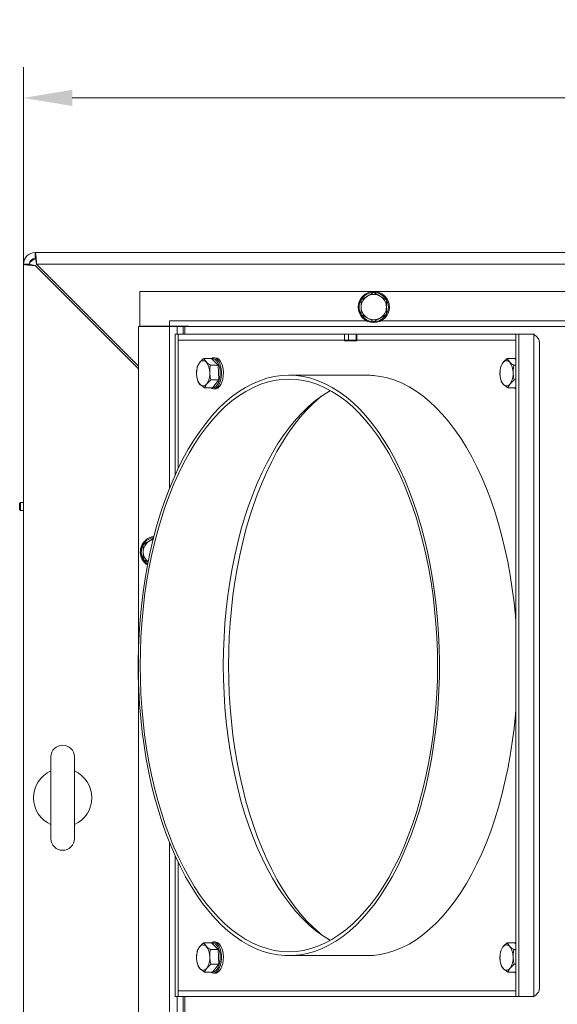
# Model space of a CAD drawing. Extents: x -3796 to -968, y -2254 to 786.
# Drawn here: x -3554 to -3278, y -1839 to -1334 of the extents above; entities that cross this region are included whole.
import ezdxf

# ---------------------------------------------------------------- set-up
doc = ezdxf.new("R2010")
doc.units = 0
doc.header["$LTSCALE"] = 5
doc.layers.add('SLD-0', color=7, linetype='Continuous')
doc.styles.add('Brunner 2014', font='arial.ttf', dxfattribs={"height": 35})
doc.dimstyles.new('Brunner 2014', dxfattribs={"dimscale": 5, "dimtxt": 35, "dimasz": 5, "dimexe": 3.175, "dimexo": 0, "dimgap": 0.762, "dimtad": 1, "dimdec": 0, "dimrnd": 1e-08, "dimtxsty": 'Brunner 2014', "dimcen": 0.09, "dimdle": 10, "dimclrd": 7, "dimclre": 7, "dimclrt": 7, "dimadec": 1, "dimazin": 2, "dimtfac": 0.666667, "dimtdec": 0, "dimtmove": 0, "dimatfit": 3, "dimldrblk": 'Filled-1', "dimfxl": 1, "dimtolj": 1, "dimlwd": 5, "dimlwe": 5, "dimarcsym": 0})

# ---------------------------------------------------------------- blocks, each defined once
blk = doc.blocks.new('*D80')
at = {"layer": 'Defpoints', "color": 0, "lineweight": 5}
for p in [(-3552.14, -1373.89), (-3552.14, -1459.26), (-2632.14, -1459.26)]:
    blk.add_point(p, dxfattribs=at)
at = {"layer": 'SLD-0', "color": 7, "linetype": 'Continuous', "lineweight": 5}
for p, q in [((-3552.14, -1459.26), (-3552.14, -1358.01)), ((-2632.14, -1459.26), (-2632.14, -1358.01)), ((-2657.14, -1373.89), (-3527.14, -1373.89))]:
    blk.add_line(p, q, dxfattribs=at)
at = {"layer": 'SLD-0', "color": 7, "lineweight": 5}
for points in [[(-3527.14, -1369.72), (-3527.14, -1378.06), (-3552.14, -1373.89)], [(-2657.14, -1369.72), (-2657.14, -1378.06), (-2632.14, -1373.89)]]:
    blk.add_solid(points, dxfattribs=at)
at = {"layer": 'SLD-0', "color": 7, "lineweight": 5, "insert": (-3090.41, -1334.34), "char_height": 35, "attachment_point": 2, "style": 'Brunner 2014'}
blk.add_mtext('\\A1;920', dxfattribs=at)
blk = doc.blocks.new('Filled-1')
at = {"color": 0}
for p, q in [((0, 0), (-1, 0.167)), ((-1, 0.167), (-1, -0.167)), ((-1, 0), (0, 0)), ((-1, -0.167), (0, 0))]:
    blk.add_line(p, q, dxfattribs=at)
at = {"color": 0, "flags": 128}
blk.add_lwpolyline([(-1, -0.167), (0, 0), (-1, 0.167), (-1, -0.167)], dxfattribs=at)
at = {"color": 0}
blk.add_solid([(-1, -0.167), (0, 0), (-1, 0.167), (-1, -0.167)], dxfattribs=at)

msp = doc.modelspace()

# ---------------------------------------------------------------- linework, layer by layer
at = {"color": 7, "linetype": 'Continuous', "lineweight": 5}
for p, q in [((-2638.14, -1453.26), (-3546.14, -1453.26)), ((-3546.14, -1453.26), (-3546.14, -1456.26)), ((-3549.14, -1459.26), (-3552.14, -1459.26)), ((-3552.14, -1986.26), (-3552.14, -1459.26)), ((-3546.14, -1456.36), (-3546.02, -1456.36)), ((-3546.14, -1459.96), (-3493.14, -1512.96)), ((-3493.14, -1511.55), (-3545.43, -1459.26)), ((-3545.43, -1459.26), (-2638.84, -1459.26)), ((-3492.34, -1473.26), (-3492.34, -1491.06)), ((-2691.94, -1473.26), (-3492.34, -1473.26)), ((-3378.64, -1477.5), (-3375.39, -1475.63)), ((-3372.14, -1473.75), (-3368.89, -1475.63)), ((-3365.64, -1485.01), (-3368.89, -1486.89)), ((-3473.14, -1491.26), (-3493.14, -1491.26)), ((-3493.14, -1491.26), (-3493.14, -1958.26)), ((-3473.14, -1491.26), (-3493.14, -1491.26)), ((-3493.14, -1491.26), (-3493.14, -1657.64)), ((-3492.34, -1491.06), (-3467.14, -1491.06)), ((-3492.34, -1491.06), (-3467.14, -1491.06)), ((-3376.01, -1488.26), (-3477.14, -1488.26)), ((-3477.14, -1488.26), (-3477.14, -1574.36)), ((-3477.14, -1491.06), (-3477.14, -1491.26)), ((-3473.14, -1491.26), (-3473.14, -1495.26)), ((-3470.14, -1491.26), (-3473.14, -1491.26)), ((-3470.14, -1491.26), (-3473.14, -1491.26)), ((-3469.26, -1491.26), (-3470.14, -1491.26)), ((-3470.14, -1491.26), (-3470.14, -1495.26)), ((-3469.26, -1491.26), (-3470.14, -1491.26)), ((-3470.14, -1491.26), (-3470.14, -1495.26)), ((-3469.26, -1491.26), (-3469.26, -1495.26)), ((-3469.26, -1491.26), (-3277.81, -1491.26)), ((-3469.26, -1491.26), (-3277.81, -1491.26)), ((-3467.14, -1491.06), (-3467.14, -1491.26)), ((-3467.14, -1491.06), (-3467.14, -1491.26)), ((-3372.14, -1488.76), (-3375.39, -1486.89)), ((-3195.3, -1488.26), (-3368.26, -1488.26)), ((-3277.81, -1491.26), (-3272.69, -1491.26)), ((-3474.25, -1495.26), (-3474.25, -1567.53)), ((-3474.25, -1495.26), (-3472.69, -1495.26)), ((-3472.69, -1495.26), (-3472.69, -1564.18)), ((-3472.64, -1495.26), (-3472.69, -1495.26)), ((-3472.64, -1498.26), (-3472.64, -1495.26)), ((-3299.15, -1495.26), (-3472.64, -1495.26)), ((-3387.11, -1495.26), (-3387.11, -1498.56)), ((-3380.87, -1495.26), (-3387.11, -1495.26)), ((-3385.13, -1495.26), (-3385.13, -1498.26)), ((-3381.24, -1498.26), (-3381.24, -1495.26)), ((-3380.87, -1498.56), (-3380.87, -1495.26)), ((-3299.15, -1498.26), (-3299.15, -1495.26)), ((-3299.09, -1495.26), (-3299.15, -1495.26)), ((-3299.09, -1835.26), (-3299.09, -1495.26)), ((-3297.54, -1495.26), (-3299.09, -1495.26)), ((-3297.54, -1835.26), (-3297.54, -1495.26)), ((-3289.85, -1495.26), (-3297.54, -1495.26)), ((-3289.85, -1835.26), (-3289.85, -1495.26)), ((-3299.15, -1498.26), (-3472.64, -1498.26)), ((-3387.11, -1498.56), (-3380.87, -1498.56)), ((-3381.24, -1498.26), (-3385.13, -1498.26)), ((-3384.55, -1498.26), (-3384.55, -1498.56)), ((-3380.87, -1498.26), (-3381.24, -1498.26)), ((-3299.09, -1498.26), (-3299.15, -1498.26)), ((-3286.96, -1831.34), (-3286.96, -1499.17)), ((-3462.83, -1511.87), (-3461.69, -1509.82)), ((-3459.56, -1507.76), (-3458.32, -1509.46)), ((-3455.53, -1507.76), (-3459.56, -1507.76)), ((-3452.05, -1511.15), (-3456.08, -1511.15)), ((-3452.05, -1511.15), (-3455.53, -1507.76)), ((-3453.6, -1507.26), (-3454.54, -1507.26)), ((-3451.83, -1518.65), (-3452.05, -1511.15)), ((-3306.9, -1511.87), (-3305.76, -1509.82)), ((-3303.63, -1507.76), (-3302.39, -1509.46)), ((-3299.6, -1507.76), (-3303.63, -1507.76)), ((-3299.09, -1511.15), (-3300.15, -1511.15)), ((-3299.09, -1508.26), (-3299.6, -1507.76)), ((-3375.64, -1516.26), (-3415.79, -1516.26)), ((-3459.13, -1522.75), (-3461.37, -1521.06)), ((-3455.86, -1518.65), (-3457.99, -1520.7)), ((-3451.83, -1518.65), (-3455.86, -1518.65)), ((-3455.1, -1522.75), (-3451.83, -1518.65)), ((-3303.2, -1522.75), (-3305.44, -1521.06)), ((-3299.94, -1518.65), (-3302.07, -1520.7)), ((-3299.09, -1518.65), (-3299.94, -1518.65)), ((-3455.1, -1522.75), (-3459.13, -1522.75)), ((-3454.54, -1523.26), (-3453.6, -1523.26)), ((-3299.17, -1522.75), (-3303.2, -1522.75)), ((-3299.2, -1522.75), (-3299.05, -1522.76)), ((-3299.17, -1522.75), (-3299.09, -1522.65)), ((-3553.64, -1581.56), (-3554.14, -1582.06)), ((-3554.14, -1582.07), (-3554.14, -1582.06)), ((-3554.14, -1585.26), (-3554.14, -1582.07)), ((-3552.14, -1581.56), (-3553.64, -1581.56)), ((-3553.64, -1581.57), (-3553.64, -1581.56)), ((-3553.64, -1585.76), (-3553.64, -1581.57)), ((-3554.14, -1585.26), (-3553.64, -1585.76)), ((-3553.64, -1585.76), (-3552.14, -1585.76)), ((-3490.71, -1603.34), (-3487.5, -1601.4)), ((-3490.71, -1603.34), (-3487.5, -1601.4)), ((-3489.84, -1602.09), (-3490.57, -1603.1)), ((-3489.84, -1602.09), (-3490.57, -1603.1)), ((-3488.07, -1612.21), (-3490.56, -1610.84)), ((-3538.04, -1712.2), (-3538.04, -1754.2)), ((-3526.04, -1754.2), (-3526.04, -1712.2)), ((-3477.14, -1756.15), (-3477.14, -1853.08)), ((-3474.25, -1762.99), (-3474.25, -1835.26)), ((-3472.69, -1766.34), (-3472.69, -1835.26)), ((-3462.83, -1811.87), (-3461.69, -1809.82)), ((-3459.56, -1807.76), (-3458.32, -1809.46)), ((-3455.53, -1807.76), (-3459.56, -1807.76)), ((-3452.05, -1811.15), (-3455.53, -1807.76)), ((-3453.6, -1807.26), (-3454.54, -1807.26)), ((-3306.9, -1811.87), (-3305.76, -1809.82)), ((-3303.63, -1807.76), (-3302.39, -1809.46)), ((-3299.6, -1807.76), (-3303.63, -1807.76)), ((-3299.09, -1808.26), (-3299.6, -1807.76)), ((-3452.05, -1811.15), (-3456.08, -1811.15)), ((-3451.83, -1818.65), (-3452.05, -1811.15)), ((-3415.79, -1814.26), (-3375.64, -1814.26)), ((-3299.09, -1811.15), (-3300.15, -1811.15)), ((-3455.86, -1818.65), (-3457.99, -1820.7)), ((-3451.83, -1818.65), (-3455.86, -1818.65)), ((-3455.1, -1822.75), (-3451.83, -1818.65)), ((-3299.94, -1818.65), (-3302.07, -1820.7)), ((-3299.09, -1818.65), (-3299.94, -1818.65)), ((-3459.13, -1822.75), (-3461.37, -1821.06)), ((-3455.1, -1822.75), (-3459.13, -1822.75)), ((-3454.54, -1823.26), (-3453.6, -1823.26)), ((-3303.2, -1822.75), (-3305.44, -1821.06)), ((-3299.17, -1822.75), (-3303.2, -1822.75)), ((-3299.2, -1822.75), (-3299.05, -1822.76)), ((-3299.17, -1822.75), (-3299.09, -1822.65)), ((-3472.64, -1832.26), (-3472.64, -1835.26)), ((-3472.64, -1832.26), (-3299.15, -1832.26)), ((-3299.15, -1832.26), (-3299.15, -1835.26)), ((-3299.09, -1832.26), (-3299.15, -1832.26)), ((-3474.25, -1835.26), (-3472.69, -1835.26)), ((-3473.14, -1835.26), (-3473.14, -1958.26)), ((-3472.64, -1835.26), (-3472.69, -1835.26)), ((-3472.64, -1835.26), (-3299.15, -1835.26)), ((-3470.14, -1835.26), (-3470.14, -1924.03)), ((-3469.26, -1835.26), (-3469.26, -1923.2)), ((-3299.09, -1835.26), (-3299.15, -1835.26)), ((-3297.54, -1835.26), (-3299.09, -1835.26)), ((-3289.85, -1835.26), (-3297.54, -1835.26))]:
    msp.add_line(p, q, dxfattribs=at)
at = {"color": 7, "linetype": 'Continuous', "lineweight": 5, "flags": 128}
for points in [[(-3456, -1507.76), (-3455.87, -1507.68), (-3454.99, -1507.3), (-3454.09, -1507.3), (-3453.22, -1507.68), (-3452.4, -1508.4), (-3451.68, -1509.45), (-3451.1, -1510.77), (-3450.68, -1512.3), (-3450.44, -1513.96), (-3450.39, -1515.69), (-3450.54, -1517.4), (-3450.87, -1519), (-3451.38, -1520.44), (-3452.03, -1521.63), (-3452.8, -1522.52), (-3453.65, -1523.07), (-3454.54, -1523.26), (-3454.54, -1523.26)], [(-3455.13, -1522.75), (-3454.97, -1522.76), (-3454.13, -1522.58), (-3453.33, -1522.06), (-3452.61, -1521.23), (-3452, -1520.11), (-3451.53, -1518.77), (-3451.22, -1517.26), (-3451.08, -1515.66), (-3451.12, -1514.04), (-3451.35, -1512.48), (-3451.75, -1511.05), (-3452.29, -1509.81), (-3452.96, -1508.83), (-3453.73, -1508.15), (-3454.55, -1507.8), (-3455.39, -1507.8), (-3455.47, -1507.82)], [(-3453.6, -1507.26), (-3452.71, -1507.44), (-3451.86, -1508), (-3451.09, -1508.89), (-3450.44, -1510.08), (-3449.93, -1511.51), (-3449.6, -1513.12), (-3449.45, -1514.82), (-3449.5, -1516.55), (-3449.74, -1518.22), (-3450.16, -1519.75), (-3450.75, -1521.07), (-3451.46, -1522.11), (-3452.28, -1522.84), (-3453.16, -1523.21), (-3453.6, -1523.26)], [(-3300.07, -1507.76), (-3299.95, -1507.68), (-3299.09, -1507.31)], [(-3299.09, -1507.76), (-3299.47, -1507.8), (-3299.55, -1507.82)], [(-3415.79, -1516.26), (-3412.02, -1516.43), (-3408.26, -1516.96), (-3404.52, -1517.85), (-3400.8, -1519.08), (-3397.12, -1520.65), (-3393.48, -1522.57), (-3389.9, -1524.83), (-3386.38, -1527.43), (-3382.92, -1530.35), (-3379.55, -1533.58), (-3376.26, -1537.14), (-3373.06, -1540.99), (-3369.97, -1545.14), (-3366.98, -1549.58), (-3364.12, -1554.29), (-3361.37, -1559.26), (-3358.75, -1564.48), (-3356.27, -1569.95), (-3353.93, -1575.64), (-3351.73, -1581.54), (-3349.69, -1587.64), (-3347.8, -1593.92), (-3346.08, -1600.38), (-3344.52, -1606.98), (-3343.13, -1613.73), (-3341.91, -1620.6), (-3340.87, -1627.57), (-3340, -1634.63), (-3339.32, -1641.77), (-3338.82, -1648.96), (-3338.49, -1656.19), (-3338.36, -1663.44), (-3338.4, -1670.7), (-3338.63, -1677.94), (-3339.04, -1685.16), (-3339.64, -1692.32), (-3340.41, -1699.42), (-3341.37, -1706.44), (-3342.5, -1713.37), (-3343.8, -1720.18), (-3345.28, -1726.85), (-3346.92, -1733.39), (-3348.73, -1739.76), (-3350.69, -1745.95), (-3352.81, -1751.95), (-3355.08, -1757.75), (-3357.49, -1763.33), (-3360.04, -1768.67), (-3362.73, -1773.77), (-3365.53, -1778.62), (-3368.46, -1783.19), (-3371.5, -1787.48), (-3374.65, -1791.49), (-3377.89, -1795.19), (-3381.23, -1798.59), (-3384.64, -1801.67), (-3388.13, -1804.43), (-3391.68, -1806.85), (-3395.3, -1808.94), (-3398.96, -1810.69), (-3402.66, -1812.1), (-3406.39, -1813.15), (-3410.14, -1813.86), (-3413.91, -1814.21), (-3417.68, -1814.21), (-3421.45, -1813.86), (-3425.2, -1813.15), (-3428.93, -1812.1), (-3432.63, -1810.69), (-3436.29, -1808.94), (-3439.91, -1806.85), (-3443.46, -1804.43), (-3446.95, -1801.67), (-3450.36, -1798.59), (-3453.7, -1795.19), (-3456.94, -1791.49), (-3460.09, -1787.48), (-3463.13, -1783.19), (-3466.05, -1778.62), (-3468.86, -1773.77), (-3471.55, -1768.67), (-3474.1, -1763.33), (-3476.51, -1757.75), (-3478.78, -1751.95), (-3480.9, -1745.95), (-3482.86, -1739.76), (-3484.67, -1733.39), (-3486.31, -1726.85), (-3487.79, -1720.18), (-3489.09, -1713.37), (-3490.22, -1706.44), (-3491.17, -1699.42), (-3491.95, -1692.32), (-3492.54, -1685.16), (-3492.96, -1677.94), (-3493.19, -1670.7), (-3493.23, -1663.44), (-3493.09, -1656.19), (-3492.77, -1648.96), (-3492.27, -1641.77), (-3491.58, -1634.63), (-3490.72, -1627.57), (-3489.68, -1620.6), (-3488.46, -1613.73), (-3487.07, -1606.98), (-3485.51, -1600.38), (-3483.79, -1593.92), (-3481.9, -1587.64), (-3479.86, -1581.54), (-3477.66, -1575.64), (-3475.32, -1569.95), (-3472.84, -1564.48), (-3470.22, -1559.26), (-3467.47, -1554.29), (-3464.6, -1549.58), (-3461.62, -1545.14), (-3458.53, -1540.99), (-3455.33, -1537.14), (-3452.04, -1533.58), (-3448.67, -1530.35), (-3445.21, -1527.43), (-3441.69, -1524.83), (-3438.11, -1522.57), (-3434.47, -1520.65), (-3430.79, -1519.08), (-3427.07, -1517.85), (-3423.33, -1516.96), (-3419.57, -1516.43), (-3415.79, -1516.26)], [(-3299.09, -1642.65), (-3299.32, -1640.04), (-3300.04, -1632.94), (-3300.95, -1625.91), (-3302.03, -1618.98), (-3303.28, -1612.15), (-3304.71, -1605.46), (-3306.3, -1598.9), (-3308.06, -1592.5), (-3309.98, -1586.27), (-3312.05, -1580.22), (-3314.27, -1574.38), (-3316.64, -1568.75), (-3319.14, -1563.35), (-3321.78, -1558.2), (-3324.55, -1553.29), (-3327.43, -1548.65), (-3330.43, -1544.28), (-3333.54, -1540.2), (-3336.75, -1536.41), (-3340.05, -1532.93), (-3343.43, -1529.76), (-3346.89, -1526.91), (-3350.41, -1524.38), (-3354, -1522.19), (-3357.64, -1520.34), (-3361.32, -1518.83), (-3365.03, -1517.66), (-3368.77, -1516.85), (-3372.52, -1516.38)], [(-3415.79, -1518.26), (-3412.05, -1518.43), (-3408.31, -1518.97), (-3404.58, -1519.85), (-3400.89, -1521.08), (-3397.23, -1522.66), (-3393.62, -1524.59), (-3390.05, -1526.85), (-3386.56, -1529.45), (-3383.13, -1532.37), (-3379.78, -1535.61), (-3376.52, -1539.17), (-3373.35, -1543.03), (-3370.28, -1547.19), (-3367.32, -1551.62), (-3364.48, -1556.34), (-3361.77, -1561.31), (-3359.18, -1566.54), (-3356.73, -1572), (-3354.43, -1577.69), (-3352.27, -1583.59), (-3350.26, -1589.68), (-3348.41, -1595.96), (-3346.73, -1602.41), (-3345.21, -1609), (-3343.86, -1615.73), (-3342.68, -1622.59), (-3341.68, -1629.54), (-3340.86, -1636.58), (-3340.22, -1643.69), (-3339.76, -1650.85), (-3339.48, -1658.04), (-3339.39, -1665.26), (-3339.48, -1672.47), (-3339.76, -1679.67), (-3340.22, -1686.83), (-3340.86, -1693.94), (-3341.68, -1700.98), (-3342.68, -1707.93), (-3343.86, -1714.78), (-3345.21, -1721.51), (-3346.73, -1728.11), (-3348.41, -1734.55), (-3350.26, -1740.83), (-3352.27, -1746.93), (-3354.43, -1752.83), (-3356.73, -1758.51), (-3359.18, -1763.98), (-3361.77, -1769.2), (-3364.48, -1774.18), (-3367.32, -1778.89), (-3370.28, -1783.33), (-3373.35, -1787.48), (-3376.52, -1791.34), (-3379.78, -1794.9), (-3383.13, -1798.14), (-3386.56, -1801.07), (-3390.05, -1803.66), (-3393.62, -1805.93), (-3397.23, -1807.85), (-3400.89, -1809.43), (-3404.58, -1810.67), (-3408.31, -1811.55), (-3412.05, -1812.08), (-3415.79, -1812.26), (-3419.54, -1812.08), (-3423.28, -1811.55), (-3427.01, -1810.67), (-3430.7, -1809.43), (-3434.36, -1807.85), (-3437.97, -1805.93), (-3441.53, -1803.66), (-3445.03, -1801.07), (-3448.46, -1798.14), (-3451.81, -1794.9), (-3455.07, -1791.34), (-3458.24, -1787.48), (-3461.31, -1783.33), (-3464.26, -1778.89), (-3467.1, -1774.18), (-3469.82, -1769.2), (-3472.41, -1763.98), (-3474.86, -1758.51), (-3477.16, -1752.83), (-3479.32, -1746.93), (-3481.33, -1740.83), (-3483.18, -1734.55), (-3484.86, -1728.11), (-3486.38, -1721.51), (-3487.73, -1714.78), (-3488.91, -1707.93), (-3489.91, -1700.98), (-3490.73, -1693.94), (-3491.37, -1686.83), (-3491.83, -1679.67), (-3492.11, -1672.47), (-3492.2, -1665.26), (-3492.11, -1658.04), (-3491.83, -1650.85), (-3491.37, -1643.69), (-3490.73, -1636.58), (-3489.91, -1629.54), (-3488.91, -1622.59), (-3487.73, -1615.73), (-3486.38, -1609), (-3484.86, -1602.41), (-3483.18, -1595.96), (-3481.33, -1589.68), (-3479.32, -1583.59), (-3477.16, -1577.69), (-3474.86, -1572), (-3472.41, -1566.54), (-3469.82, -1561.31), (-3467.1, -1556.34), (-3464.26, -1551.62), (-3461.31, -1547.19), (-3458.24, -1543.03), (-3455.07, -1539.17), (-3451.81, -1535.61), (-3448.46, -1532.37), (-3445.03, -1529.45), (-3441.53, -1526.85), (-3437.97, -1524.59), (-3434.36, -1522.66), (-3430.7, -1521.08), (-3427.01, -1519.85), (-3423.28, -1518.97), (-3419.54, -1518.43), (-3415.79, -1518.26)], [(-3454.54, -1523.26), (-3455.44, -1523.07), (-3456, -1522.75)], [(-3394.44, -1806.4), (-3394.96, -1806.1), (-3398.54, -1803.86), (-3402.05, -1801.28), (-3405.5, -1798.37), (-3408.86, -1795.14), (-3412.14, -1791.59), (-3415.33, -1787.74), (-3418.41, -1783.59), (-3421.38, -1779.15), (-3424.24, -1774.44), (-3426.97, -1769.46), (-3429.57, -1764.23), (-3432.03, -1758.76), (-3434.35, -1753.07), (-3436.53, -1747.16), (-3438.54, -1741.05), (-3440.4, -1734.76), (-3442.1, -1728.3), (-3443.63, -1721.68), (-3444.99, -1714.93), (-3446.17, -1708.06), (-3447.18, -1701.09), (-3448.01, -1694.03), (-3448.65, -1686.9), (-3449.11, -1679.71), (-3449.39, -1672.49), (-3449.48, -1665.26), (-3449.39, -1658.02), (-3449.11, -1650.8), (-3448.65, -1643.62), (-3448.01, -1636.49), (-3447.18, -1629.43), (-3446.17, -1622.45), (-3444.99, -1615.58), (-3443.63, -1608.83), (-3442.1, -1602.22), (-3440.4, -1595.76), (-3438.54, -1589.47), (-3436.53, -1583.36), (-3434.35, -1577.45), (-3432.03, -1571.75), (-3429.57, -1566.28), (-3426.97, -1561.05), (-3424.24, -1556.08), (-3421.38, -1551.36), (-3418.41, -1546.93), (-3415.33, -1542.78), (-3412.14, -1538.92), (-3408.86, -1535.38), (-3405.5, -1532.15), (-3402.05, -1529.24), (-3398.54, -1526.66), (-3394.96, -1524.41), (-3394.44, -1524.12)], [(-3299.09, -1523.2), (-3299.51, -1523.07), (-3300.07, -1522.75)], [(-3399.12, -1527.06), (-3399.94, -1527.74), (-3403.36, -1530.79), (-3406.7, -1534.16), (-3409.94, -1537.84), (-3413.1, -1541.81), (-3416.14, -1546.07), (-3419.08, -1550.61), (-3421.9, -1555.42), (-3424.6, -1560.48), (-3427.16, -1565.79), (-3429.59, -1571.33), (-3431.88, -1577.09), (-3434.02, -1583.06), (-3436.01, -1589.21), (-3437.84, -1595.55), (-3439.51, -1602.05), (-3441.01, -1608.69), (-3442.35, -1615.47), (-3443.51, -1622.37), (-3444.5, -1629.36), (-3445.32, -1636.44), (-3445.95, -1643.58), (-3446.41, -1650.78), (-3446.68, -1658.01), (-3446.77, -1665.26), (-3446.68, -1672.5), (-3446.41, -1679.73), (-3445.95, -1686.93), (-3445.32, -1694.08), (-3444.5, -1701.15), (-3443.51, -1708.15), (-3442.35, -1715.04), (-3441.01, -1721.82), (-3439.51, -1728.47), (-3437.84, -1734.97), (-3436.01, -1741.3), (-3434.02, -1747.46), (-3431.88, -1753.43), (-3429.59, -1759.19), (-3427.16, -1764.73), (-3424.6, -1770.03), (-3421.9, -1775.1), (-3419.08, -1779.9), (-3416.14, -1784.44), (-3413.1, -1788.71), (-3409.94, -1792.68), (-3406.7, -1796.35), (-3403.36, -1799.72), (-3399.94, -1802.78), (-3399.12, -1803.46)], [(-3372.52, -1814.14), (-3368.77, -1813.67), (-3365.03, -1812.85), (-3361.32, -1811.69), (-3357.64, -1810.17), (-3354, -1808.32), (-3350.41, -1806.13), (-3346.89, -1803.61), (-3343.43, -1800.76), (-3340.05, -1797.59), (-3336.75, -1794.1), (-3333.54, -1790.32), (-3330.43, -1786.24), (-3327.43, -1781.87), (-3324.55, -1777.23), (-3321.78, -1772.32), (-3319.14, -1767.16), (-3316.64, -1761.76), (-3314.27, -1756.13), (-3312.05, -1750.29), (-3309.98, -1744.25), (-3308.06, -1738.02), (-3306.3, -1731.62), (-3304.71, -1725.06), (-3303.28, -1718.36), (-3302.03, -1711.54), (-3300.95, -1704.6), (-3300.04, -1697.58), (-3299.32, -1690.47), (-3299.09, -1687.86)], [(-3456, -1807.76), (-3455.87, -1807.68), (-3454.99, -1807.3), (-3454.09, -1807.3), (-3453.22, -1807.68), (-3452.4, -1808.4), (-3451.68, -1809.45), (-3451.1, -1810.77), (-3450.68, -1812.3), (-3450.44, -1813.96), (-3450.39, -1815.69), (-3450.54, -1817.4), (-3450.87, -1819), (-3451.38, -1820.44), (-3452.03, -1821.63), (-3452.8, -1822.52), (-3453.65, -1823.07), (-3454.54, -1823.26), (-3454.54, -1823.26)], [(-3455.13, -1822.75), (-3454.97, -1822.76), (-3454.13, -1822.58), (-3453.33, -1822.06), (-3452.61, -1821.23), (-3452, -1820.11), (-3451.53, -1818.77), (-3451.22, -1817.26), (-3451.08, -1815.66), (-3451.12, -1814.04), (-3451.35, -1812.48), (-3451.75, -1811.05), (-3452.29, -1809.81), (-3452.96, -1808.83), (-3453.73, -1808.15), (-3454.55, -1807.8), (-3455.39, -1807.8), (-3455.47, -1807.82)], [(-3453.6, -1807.26), (-3452.71, -1807.44), (-3451.86, -1808), (-3451.09, -1808.89), (-3450.44, -1810.08), (-3449.93, -1811.51), (-3449.6, -1813.12), (-3449.45, -1814.82), (-3449.5, -1816.55), (-3449.74, -1818.22), (-3450.16, -1819.75), (-3450.75, -1821.07), (-3451.46, -1822.11), (-3452.28, -1822.84), (-3453.16, -1823.21), (-3453.6, -1823.26)], [(-3300.07, -1807.76), (-3299.95, -1807.68), (-3299.09, -1807.31)], [(-3299.09, -1807.76), (-3299.47, -1807.8), (-3299.55, -1807.82)], [(-3454.54, -1823.26), (-3455.44, -1823.07), (-3456, -1822.75)], [(-3299.09, -1823.2), (-3299.51, -1823.07), (-3300.07, -1822.75)]]:
    msp.add_lwpolyline(points, dxfattribs=at)
at = {"color": 7, "linetype": 'Continuous', "lineweight": 5}
msp.add_circle((-3372.14, -1481.26), 8, dxfattribs=at)
for centre, radius, start, end in [((-3546.14, -1459.26), 6, 90, 180), ((-3546.14, -1459.26), 3, 90, 180), ((-3372.14, -1481.26), 6.5, 120, 180), ((-3372.14, -1481.26), 7.5, 90, 147.8252), ((-3372.14, -1481.26), 6.5, 60, 120), ((-3372.14, -1481.26), 7.5, 30.8896, 90), ((-3372.14, -1481.26), 6.5, 360, 60), ((-3372.14, -1481.26), 7.5, 151.7951, 208.8044), ((-3372.14, -1481.26), 7.5, 270.8826, 29.5763), ((-3372.14, -1481.26), 6.5, 180, 240), ((-3372.14, -1481.26), 7.5, 211.9031, 268.4175), ((-3372.14, -1481.26), 6.5, 300, 360), ((-3372.14, -1481.26), 6.5, 240, 300), ((-3453.96, -1514.95), 9.28, 146.4199, 184.116), ((-3459.87, -1510.91), 2.12, 43.0304, 149.1162), ((-3464.65, -1514.64), 8.18, 358.2095, 39.3122), ((-3298.03, -1514.95), 9.28, 146.4197, 184.1162), ((-3303.94, -1510.91), 2.12, 43.0301, 149.1165), ((-3308.72, -1514.64), 8.18, 358.2094, 39.3127), ((-3455.03, -1515.87), 8.18, 178.2091, 219.3131), ((-3465.73, -1515.56), 9.28, 326.4196, 4.1164), ((-3375.64, -1556.6), 40.35, 85.1941, 89.9975), ((-3299.11, -1515.87), 8.18, 178.2093, 219.3126), ((-3309.8, -1515.56), 9.28, 326.4198, 4.1162), ((-3459.81, -1519.61), 2.12, 223.0299, 329.1169), ((-3303.89, -1519.61), 2.12, 223.0301, 329.1165), ((-3484.14, -1606.96), 8, 97.2658, 237.3533), ((-3484.14, -1606.96), 8, 139.5506, 237.3496), ((-3484.14, -1606.96), 6.5, 121.1644, 181.1644), ((-3484.14, -1606.96), 6.5, 121.1644, 181.1644), ((-3484.14, -1606.96), 8, 97.3928, 139.5506), ((-3484.14, -1606.96), 7.5, 98.8357, 139.5506), ((-3484.14, -1606.96), 7.5, 98.928, 139.5506), ((-3484.14, -1606.96), 6.5, 102.7135, 121.1644), ((-3484.14, -1606.96), 6.5, 102.7479, 121.1644), ((-3484.14, -1606.96), 7.5, 153.226, 210.4764), ((-3484.14, -1606.96), 7.5, 153.226, 210.4764), ((-3484.14, -1606.96), 6.5, 181.1644, 232.1806), ((-3484.14, -1606.96), 6.5, 181.1644, 232.0059), ((-3484.14, -1606.96), 7.5, 212.4871, 235.8794), ((-3484.14, -1606.96), 7.5, 212.4871, 235.8184), ((-3532.04, -1712.2), 6, 0, 180), ((-3532.04, -1733.2), 15, 113.5782, 246.4218), ((-3532.04, -1733.2), 15, 293.5782, 66.4218), ((-3532.04, -1754.2), 6, 180, 0), ((-3453.96, -1814.95), 9.28, 146.42, 184.116), ((-3459.87, -1810.91), 2.12, 43.0304, 149.1162), ((-3464.65, -1814.64), 8.18, 358.2095, 39.3121), ((-3298.03, -1814.95), 9.28, 146.4198, 184.1162), ((-3303.94, -1810.91), 2.12, 43.0301, 149.1165), ((-3308.72, -1814.64), 8.18, 358.2093, 39.3126), ((-3375.64, -1773.91), 40.35, 270.0025, 274.8059), ((-3455.03, -1815.87), 8.18, 178.2092, 219.3131), ((-3465.73, -1815.56), 9.28, 326.4196, 4.1164), ((-3299.11, -1815.87), 8.18, 178.2094, 219.3127), ((-3309.8, -1815.56), 9.28, 326.4197, 4.1162), ((-3459.81, -1819.61), 2.12, 223.0299, 329.1169), ((-3303.89, -1819.61), 2.12, 223.0301, 329.1165)]:
    msp.add_arc(centre, radius, start, end, dxfattribs=at)
for points, knots in [([(-3545.43, -1459.26), (-3545.44, -1459.17), (-3545.45, -1458.92), (-3545.49, -1458.5), (-3545.52, -1458), (-3545.56, -1457.59), (-3545.6, -1457.07), (-3545.64, -1456.49), (-3545.7, -1455.91), (-3545.74, -1455.43), (-3545.78, -1455.03), (-3545.82, -1454.63), (-3545.86, -1454.35), (-3545.9, -1454.05), (-3545.95, -1453.75), (-3546, -1453.52), (-3546.05, -1453.37), (-3546.09, -1453.28), (-3546.12, -1453.26), (-3546.14, -1453.26)], [0, 0, 0, 0, 0.026537, 0.079871, 0.133722, 0.188098, 0.215435, 0.307191, 0.391194, 0.430778, 0.498556, 0.561129, 0.61843, 0.646189, 0.737944, 0.821947, 0.861531, 0.930549, 1, 1, 1, 1]), ([(-3552.14, -1459.26), (-3552.13, -1459.27), (-3552.12, -1459.29), (-3552.06, -1459.33), (-3551.95, -1459.37), (-3551.81, -1459.41), (-3551.55, -1459.46), (-3551.22, -1459.51), (-3550.82, -1459.56), (-3550.49, -1459.6), (-3550.13, -1459.64), (-3549.73, -1459.68), (-3549.31, -1459.71), (-3548.72, -1459.76), (-3548.09, -1459.82), (-3547.49, -1459.86), (-3547.01, -1459.9), (-3546.57, -1459.93), (-3546.25, -1459.96), (-3546.14, -1459.96)], [0, 0, 0, 0, 0.052901, 0.106169, 0.160596, 0.215423, 0.268324, 0.375925, 0.430752, 0.483654, 0.536922, 0.591349, 0.646177, 0.699078, 0.806679, 0.861506, 0.895882, 0.965114, 1, 1, 1, 1]), ([(-3549.14, -1459.26), (-3549.13, -1459.19), (-3549.13, -1459.06), (-3549.07, -1458.86), (-3548.99, -1458.66), (-3548.83, -1458.4), (-3548.62, -1458.15), (-3548.37, -1457.91), (-3548.16, -1457.72), (-3547.93, -1457.54), (-3547.69, -1457.36), (-3547.42, -1457.17), (-3547.16, -1457), (-3546.82, -1456.78), (-3546.48, -1456.57), (-3546.22, -1456.41), (-3546.14, -1456.36)], [0, 0, 0, 0, 0.067875, 0.136316, 0.206558, 0.277429, 0.401814, 0.465634, 0.529925, 0.592165, 0.65484, 0.718191, 0.782464, 0.836436, 0.945164, 1, 1, 1, 1]), ([(-3549.14, -1459.26), (-3549.13, -1459.27), (-3549.13, -1459.3), (-3549.1, -1459.33), (-3549.04, -1459.37), (-3548.97, -1459.41), (-3548.87, -1459.45), (-3548.76, -1459.49), (-3548.62, -1459.53), (-3548.47, -1459.56), (-3548.3, -1459.6), (-3548.12, -1459.64), (-3547.92, -1459.68), (-3547.7, -1459.72), (-3547.4, -1459.77), (-3547.08, -1459.82), (-3546.74, -1459.87), (-3546.45, -1459.92), (-3546.24, -1459.95), (-3546.14, -1459.96)], [0, 0, 0, 0, 0.053347, 0.107065, 0.161952, 0.217242, 0.270589, 0.324307, 0.379193, 0.434483, 0.487826, 0.541538, 0.596419, 0.651704, 0.705046, 0.813543, 0.868828, 0.934073, 1, 1, 1, 1]), ([(-3547.94, -1456.92), (-3547.89, -1456.9), (-3547.61, -1456.81), (-3547.16, -1456.67), (-3546.61, -1456.5), (-3546.3, -1456.41), (-3546.14, -1456.36)], [0, 0, 0, 0, 0.095482, 0.482243, 0.740378, 1, 1, 1, 1]), ([(-3545.43, -1459.26), (-3545.44, -1459.17), (-3545.47, -1459.01), (-3545.51, -1458.75), (-3545.54, -1458.5), (-3545.58, -1458.25), (-3545.62, -1458.02), (-3545.66, -1457.79), (-3545.7, -1457.57), (-3545.74, -1457.37), (-3545.77, -1457.17), (-3545.81, -1457), (-3545.85, -1456.84), (-3545.9, -1456.65), (-3545.95, -1456.49), (-3546, -1456.38), (-3546.05, -1456.31), (-3546.09, -1456.27), (-3546.12, -1456.26), (-3546.14, -1456.26)], [0, 0, 0, 0, 0.053347, 0.107065, 0.161951, 0.217241, 0.270782, 0.324697, 0.379192, 0.434482, 0.488017, 0.541928, 0.596418, 0.651702, 0.759054, 0.813544, 0.868828, 0.934073, 1, 1, 1, 1]), ([(-3375.39, -1475.63), (-3375.31, -1475.58), (-3374.21, -1474.95), (-3373.14, -1474.33), (-3372.14, -1473.75)], [0, 0, 0, 0, 0.0702148, 1, 1, 1, 1]), ([(-3368.89, -1475.63), (-3368.81, -1475.67), (-3367.71, -1476.31), (-3366.64, -1476.93), (-3365.64, -1477.5)], [0, 0, 0, 0, 0.070215, 1, 1, 1, 1]), ([(-3378.64, -1481.26), (-3378.64, -1480.96), (-3378.64, -1479.69), (-3378.64, -1478.45), (-3378.64, -1477.5)], [0, 0, 0, 0, 0.235696, 1, 1, 1, 1]), ([(-3365.64, -1477.5), (-3365.64, -1478.45), (-3365.64, -1479.69), (-3365.64, -1480.96), (-3365.64, -1481.26)], [0, 0, 0, 0, 0.764304, 1, 1, 1, 1]), ([(-3378.64, -1485.01), (-3378.64, -1484.75), (-3378.64, -1483.52), (-3378.64, -1482.25), (-3378.64, -1481.26)], [0, 0, 0, 0, 0.215894, 1, 1, 1, 1]), ([(-3375.39, -1486.89), (-3375.46, -1486.84), (-3376.56, -1486.21), (-3377.64, -1485.59), (-3378.64, -1485.01)], [0, 0, 0, 0, 0.070215, 1, 1, 1, 1]), ([(-3365.64, -1481.26), (-3365.64, -1482.25), (-3365.64, -1483.52), (-3365.64, -1484.75), (-3365.64, -1485.01)], [0, 0, 0, 0, 0.7841057, 1, 1, 1, 1]), ([(-3368.89, -1486.89), (-3368.96, -1486.93), (-3370.06, -1487.56), (-3371.14, -1488.19), (-3372.14, -1488.76)], [0, 0, 0, 0, 0.070215, 1, 1, 1, 1]), ([(-3289.85, -1495.26), (-3289.22, -1495.77), (-3287.97, -1496.79), (-3287.02, -1498.09), (-3287.07, -1498.89), (-3287.08, -1499.17)], [0, 0, 0, 0, 0.390545, 0.781459, 1, 1, 1, 1]), ([(-3461.69, -1509.82), (-3461.65, -1509.77), (-3461.09, -1509.07), (-3460.3, -1508.39), (-3459.56, -1507.76)], [0, 0, 0, 0, 0.070219, 1, 1, 1, 1]), ([(-3458.32, -1509.46), (-3458.27, -1509.5), (-3457.68, -1510.07), (-3456.85, -1510.63), (-3456.08, -1511.15)], [0, 0, 0, 0, 0.070212, 1, 1, 1, 1]), ([(-3456.08, -1511.15), (-3456.14, -1511.41), (-3456.39, -1512.64), (-3456.43, -1513.9), (-3456.47, -1514.9)], [0, 0, 0, 0, 0.215893, 1, 1, 1, 1]), ([(-3305.76, -1509.82), (-3305.72, -1509.77), (-3305.17, -1509.07), (-3304.37, -1508.39), (-3303.63, -1507.76)], [0, 0, 0, 0, 0.070216, 1, 1, 1, 1]), ([(-3302.39, -1509.46), (-3302.35, -1509.5), (-3301.75, -1510.07), (-3300.92, -1510.63), (-3300.15, -1511.15)], [0, 0, 0, 0, 0.070214, 1, 1, 1, 1]), ([(-3300.15, -1511.15), (-3300.21, -1511.41), (-3300.47, -1512.64), (-3300.51, -1513.9), (-3300.54, -1514.9)], [0, 0, 0, 0, 0.215892, 1, 1, 1, 1]), ([(-3463.21, -1515.62), (-3463.18, -1514.62), (-3463.14, -1513.35), (-3462.88, -1512.13), (-3462.83, -1511.87)], [0, 0, 0, 0, 0.784102, 1, 1, 1, 1]), ([(-3462.61, -1519.36), (-3462.84, -1518.42), (-3463.14, -1517.18), (-3463.2, -1515.92), (-3463.21, -1515.62)], [0, 0, 0, 0, 0.764305, 1, 1, 1, 1]), ([(-3456.47, -1514.9), (-3456.45, -1515.2), (-3456.39, -1516.47), (-3456.09, -1517.7), (-3455.86, -1518.65)], [0, 0, 0, 0, 0.235695, 1, 1, 1, 1]), ([(-3307.29, -1515.62), (-3307.26, -1514.62), (-3307.21, -1513.35), (-3306.96, -1512.13), (-3306.9, -1511.87)], [0, 0, 0, 0, 0.784103, 1, 1, 1, 1]), ([(-3306.68, -1519.36), (-3306.91, -1518.42), (-3307.21, -1517.18), (-3307.27, -1515.92), (-3307.29, -1515.62)], [0, 0, 0, 0, 0.764305, 1, 1, 1, 1]), ([(-3300.54, -1514.9), (-3300.53, -1515.2), (-3300.47, -1516.47), (-3300.17, -1517.7), (-3299.94, -1518.65)], [0, 0, 0, 0, 0.235695, 1, 1, 1, 1]), ([(-3461.37, -1521.06), (-3461.41, -1521.02), (-3461.99, -1520.45), (-3462.31, -1519.88), (-3462.61, -1519.36)], [0, 0, 0, 0, 0.070216, 1, 1, 1, 1]), ([(-3457.99, -1520.7), (-3458.03, -1520.75), (-3458.58, -1521.44), (-3458.86, -1522.12), (-3459.13, -1522.75)], [0, 0, 0, 0, 0.070213, 1, 1, 1, 1]), ([(-3305.44, -1521.06), (-3305.48, -1521.02), (-3306.06, -1520.45), (-3306.38, -1519.88), (-3306.68, -1519.36)], [0, 0, 0, 0, 0.070215, 1, 1, 1, 1]), ([(-3302.07, -1520.7), (-3302.11, -1520.75), (-3302.65, -1521.44), (-3302.94, -1522.12), (-3303.2, -1522.75)], [0, 0, 0, 0, 0.070213, 1, 1, 1, 1]), ([(-3487.5, -1601.4), (-3487.42, -1601.35), (-3486.7, -1600.91), (-3485.99, -1600.48), (-3485.36, -1600.1)], [0, 0, 0, 0, 0.105323, 1, 1, 1, 1]), ([(-3487.5, -1601.4), (-3487.42, -1601.35), (-3486.73, -1600.93), (-3486.05, -1600.52), (-3485.45, -1600.16)], [0, 0, 0, 0, 0.0702148, 0.6356947, 0.6356947, 0.6356947, 0.6356947]), ([(-3490.64, -1607.09), (-3490.64, -1606.79), (-3490.67, -1605.52), (-3490.69, -1604.28), (-3490.71, -1603.34)], [0, 0, 0, 0, 0.2356956, 1, 1, 1, 1]), ([(-3490.64, -1607.09), (-3490.64, -1606.79), (-3490.67, -1605.52), (-3490.69, -1604.28), (-3490.71, -1603.34)], [0, 0, 0, 0, 0.235695, 1, 1, 1, 1]), ([(-3490.56, -1610.84), (-3490.56, -1610.58), (-3490.59, -1609.36), (-3490.61, -1608.09), (-3490.64, -1607.09)], [0, 0, 0, 0, 0.215894, 1, 1, 1, 1]), ([(-3490.56, -1610.84), (-3490.56, -1610.58), (-3490.59, -1609.36), (-3490.61, -1608.09), (-3490.64, -1607.09)], [0, 0, 0, 0, 0.215895, 1, 1, 1, 1]), ([(-3461.69, -1809.82), (-3461.65, -1809.77), (-3461.09, -1809.07), (-3460.3, -1808.4), (-3459.56, -1807.76)], [0, 0, 0, 0, 0.070217, 1, 1, 1, 1]), ([(-3458.32, -1809.46), (-3458.27, -1809.5), (-3457.68, -1810.07), (-3456.85, -1810.63), (-3456.08, -1811.15)], [0, 0, 0, 0, 0.070212, 1, 1, 1, 1]), ([(-3305.76, -1809.82), (-3305.72, -1809.77), (-3305.17, -1809.07), (-3304.37, -1808.4), (-3303.63, -1807.76)], [0, 0, 0, 0, 0.070214, 1, 1, 1, 1]), ([(-3302.39, -1809.46), (-3302.35, -1809.5), (-3301.75, -1810.07), (-3300.92, -1810.63), (-3300.15, -1811.15)], [0, 0, 0, 0, 0.070214, 1, 1, 1, 1]), ([(-3463.21, -1815.62), (-3463.18, -1814.62), (-3463.14, -1813.35), (-3462.88, -1812.13), (-3462.83, -1811.87)], [0, 0, 0, 0, 0.784103, 1, 1, 1, 1]), ([(-3456.08, -1811.15), (-3456.14, -1811.41), (-3456.39, -1812.64), (-3456.43, -1813.9), (-3456.47, -1814.9)], [0, 0, 0, 0, 0.215896, 1, 1, 1, 1]), ([(-3307.29, -1815.62), (-3307.26, -1814.62), (-3307.21, -1813.35), (-3306.96, -1812.13), (-3306.9, -1811.87)], [0, 0, 0, 0, 0.784104, 1, 1, 1, 1]), ([(-3300.15, -1811.15), (-3300.21, -1811.41), (-3300.47, -1812.64), (-3300.51, -1813.9), (-3300.54, -1814.9)], [0, 0, 0, 0, 0.215895, 1, 1, 1, 1]), ([(-3462.61, -1819.36), (-3462.84, -1818.42), (-3463.14, -1817.18), (-3463.2, -1815.92), (-3463.21, -1815.62)], [0, 0, 0, 0, 0.764304, 1, 1, 1, 1]), ([(-3461.37, -1821.06), (-3461.41, -1821.02), (-3461.99, -1820.45), (-3462.31, -1819.88), (-3462.61, -1819.36)], [0, 0, 0, 0, 0.070216, 1, 1, 1, 1]), ([(-3456.47, -1814.9), (-3456.45, -1815.2), (-3456.39, -1816.47), (-3456.09, -1817.7), (-3455.86, -1818.65)], [0, 0, 0, 0, 0.235696, 1, 1, 1, 1]), ([(-3306.68, -1819.36), (-3306.91, -1818.42), (-3307.21, -1817.18), (-3307.27, -1815.92), (-3307.29, -1815.62)], [0, 0, 0, 0, 0.764304, 1, 1, 1, 1]), ([(-3305.44, -1821.06), (-3305.48, -1821.02), (-3306.06, -1820.45), (-3306.38, -1819.88), (-3306.68, -1819.36)], [0, 0, 0, 0, 0.070215, 1, 1, 1, 1]), ([(-3300.54, -1814.9), (-3300.53, -1815.2), (-3300.47, -1816.47), (-3300.17, -1817.7), (-3299.94, -1818.65)], [0, 0, 0, 0, 0.235696, 1, 1, 1, 1]), ([(-3457.99, -1820.7), (-3458.03, -1820.75), (-3458.58, -1821.44), (-3458.86, -1822.12), (-3459.13, -1822.75)], [0, 0, 0, 0, 0.070215, 1, 1, 1, 1]), ([(-3302.07, -1820.7), (-3302.11, -1820.75), (-3302.65, -1821.44), (-3302.94, -1822.12), (-3303.2, -1822.75)], [0, 0, 0, 0, 0.070215, 1, 1, 1, 1]), ([(-3287.07, -1831.34), (-3287.07, -1831.65), (-3287.04, -1832.45), (-3288, -1833.76), (-3289.23, -1834.76), (-3289.85, -1835.26)], [0, 0, 0, 0, 0.23338, 0.61669, 1, 1, 1, 1])]:
    msp.add_open_spline(points, degree=3, knots=knots, dxfattribs=at)
msp.add_open_spline([(-3488.14, -1612.17), (-3488.95, -1611.73), (-3489.76, -1611.28), (-3490.56, -1610.84)], degree=3, dxfattribs=at)

# ---------------------------------------------------------------- dimensions: what is measured, and where the dimension line sits
at = {"layer": 'SLD-0', "lineweight": 5}
dim = msp.add_linear_dim(base=(-3552.14, -1373.89), p1=(-2632.14, -1459.26), p2=(-3552.14, -1459.26), dimstyle='Brunner 2014', dxfattribs=at)
dim.commit()
dim.dimension.update_dxf_attribs({"geometry": '*D80', "text_midpoint": (-3090.41, -1373.89), "dimtype": 160})

doc.saveas('drawing.dxf')
